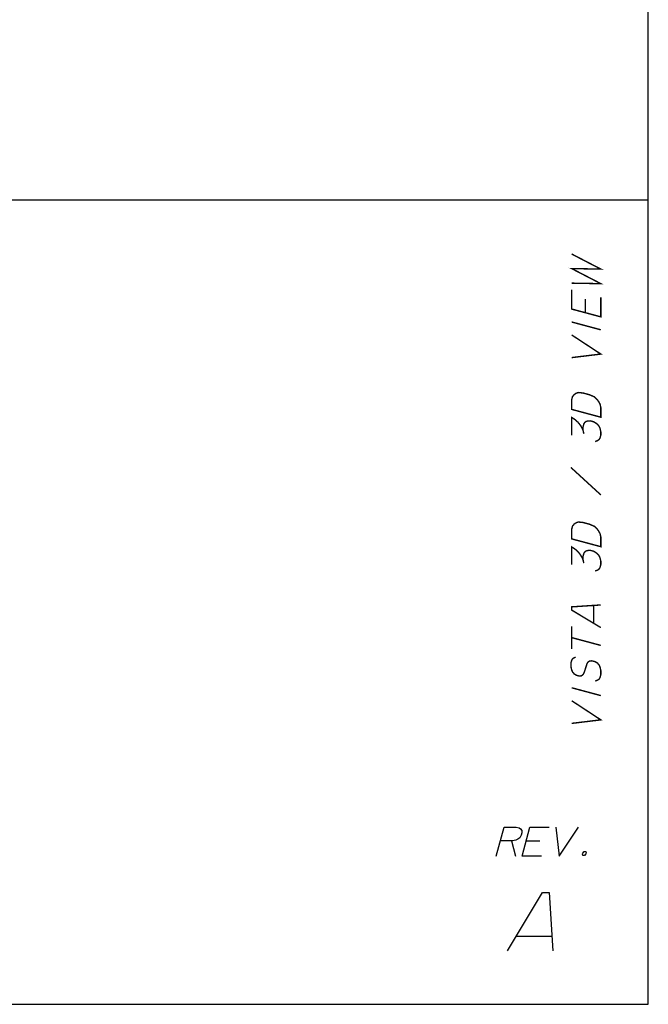
# Paper-space layout '13000591_1' of a CAD drawing. Units: millimetres. Extents: x 0 to 297, y 0 to 210.
# Drawn here: x 252 to 297, y 0 to 70 of the extents above; entities that cross this region are included whole.
import ezdxf

# ---------------------------------------------------------------- set-up
doc = ezdxf.new("R2010")
doc.units = ezdxf.units.MM
doc.header["$LTSCALE"] = 16.335
doc.layers.get('0').update_dxf_attribs({"linetype": 'CONTINUOUS'})

psp = doc.layouts.new('13000591_1')

# ---------------------------------------------------------------- linework, layer by layer
at = {"color": 7, "linetype": 'CONTINUOUS'}
for p, q in [((297, 0), (297, 210)), ((296.9767, 57.3321), (203.7167, 57.3321)), ((0, 0), (297, 0))]:
    psp.add_line(p, q, dxfattribs=at)
at = {"color": 2, "linetype": 'CONTINUOUS'}
for p, q in [((287.2553, 11.6474), (287.5385, 10.5512)), ((288.2937, 11.6474), (289.2745, 11.6474)), ((287.586, 4.8554), (290.1244, 4.8554))]:
    psp.add_line(p, q, dxfattribs=at)
at = {"color": 2, "linetype": 'CONTINUOUS', "const_width": 0.1}
for points in [[(291.5364, 51.412), (293.6133, 51.3747), (291.5364, 52.4505), (293.6133, 52.4132), (291.5364, 53.4889)], [(293.6133, 50.394), (293.6133, 49.0094), (291.5364, 49.5659), (291.5364, 50.9505)], [(292.5171, 49.3031), (292.5171, 50.2838)], [(291.5364, 48.6428), (293.6133, 48.0863)], [(291.5364, 46.1043), (293.6133, 46.3555), (291.5364, 47.7197)], [(291.5364, 42.412), (291.5364, 43.1043), (291.5941, 43.3196), (291.7095, 43.4618), (291.8248, 43.5463), (291.9979, 43.6153), (292.3441, 43.5802), (292.8056, 43.4565), (293.1517, 43.3061), (293.3248, 43.1443), (293.4402, 42.998), (293.5556, 42.794), (293.6133, 42.5478), (293.6133, 41.8555), (291.5364, 42.412)], [(291.5364, 40.5659), (291.5364, 41.8351), (291.7095, 41.731), (291.8248, 41.6424), (291.9979, 41.4807), (292.171, 41.2612), (292.2864, 41.0572), (292.3441, 40.9264), (292.4018, 40.6801)], [(292.3441, 40.9264), (292.3441, 41.1571), (292.4018, 41.3724), (292.4594, 41.4724), (292.5748, 41.5568), (292.6902, 41.5836), (292.8633, 41.5949), (293.0941, 41.5331), (293.2671, 41.429), (293.3825, 41.3404), (293.4979, 41.1941), (293.5556, 41.0633), (293.6133, 40.817), (293.6133, 40.5863), (293.5556, 40.371), (293.4979, 40.271), (293.3825, 40.1866), (293.2094, 40.1176)], [(291.4787, 38.2736), (293.6133, 36.317)], [(291.5364, 33.1812), (291.5364, 33.8736), (291.5941, 34.0889), (291.7095, 34.231), (291.8248, 34.3155), (291.9979, 34.3845), (292.3441, 34.3494), (292.8056, 34.2258), (293.1517, 34.0753), (293.3248, 33.9136), (293.4402, 33.7673), (293.5556, 33.5633), (293.6133, 33.317), (293.6133, 32.6247), (291.5364, 33.1812)], [(291.5364, 31.3351), (291.5364, 32.6043), (291.7095, 32.5003), (291.8248, 32.4116), (291.9979, 32.2499), (292.171, 32.0304), (292.2864, 31.8264), (292.3441, 31.6956), (292.4018, 31.4494)], [(292.3441, 31.6956), (292.3441, 31.9264), (292.4018, 32.1417), (292.4594, 32.2416), (292.5748, 32.3261), (292.6902, 32.3528), (292.8633, 32.3642), (293.0941, 32.3023), (293.2671, 32.1983), (293.3825, 32.1096), (293.4979, 31.9633), (293.5556, 31.8325), (293.6133, 31.5863), (293.6133, 31.3555), (293.5556, 31.1402), (293.4979, 31.0403), (293.3825, 30.9558), (293.2094, 30.8868)], [(293.6133, 26.8555), (291.5364, 28.1043), (291.5364, 28.3351), (293.6133, 28.4709)], [(293.0941, 27.1677), (293.0941, 28.4369)], [(291.5364, 25.3351), (291.5364, 26.9505)], [(291.5364, 26.1428), (293.6133, 25.5863)], [(291.8248, 24.7386), (291.7095, 24.7118), (291.5941, 24.6273), (291.5364, 24.5274), (291.4787, 24.3121), (291.4787, 24.0813), (291.5364, 23.8351), (291.5941, 23.7042), (291.7095, 23.558), (291.8825, 23.4539), (292.0556, 23.4075), (292.2287, 23.4188), (292.3441, 23.5033), (292.4018, 23.6032), (292.4594, 23.7608), (292.6325, 24.2914), (292.6902, 24.3913), (292.8056, 24.4758), (292.9787, 24.4871), (293.2094, 24.4253), (293.3825, 24.3212), (293.4979, 24.1749), (293.5556, 24.044), (293.6133, 23.7978), (293.6133, 23.5094), (293.5556, 23.294), (293.4979, 23.1941), (293.3825, 23.1097), (293.2094, 23.0406)], [(291.5364, 22.5659), (293.6133, 22.0094)], [(291.5364, 20.0274), (293.6133, 20.2786), (291.5364, 21.6428)]]:
    psp.add_lwpolyline(points, dxfattribs=at)
at = {"color": 2, "linetype": 'CONTINUOUS'}
for points in [[(286.1539, 10.5512), (286.7104, 12.6282), (287.5758, 12.6282), (287.7911, 12.5705), (287.891, 12.5128), (287.9755, 12.3974), (287.9868, 12.2243), (287.9404, 12.0512), (287.8363, 11.8782), (287.69, 11.7628), (287.5592, 11.7051), (287.313, 11.6474), (286.4476, 11.6474)], [(289.3846, 10.5512), (288, 10.5512), (288.5565, 12.6282), (289.9412, 12.6282)], [(290.4027, 12.6282), (290.6539, 10.5512), (292.0181, 12.6282)], [(292.5351, 10.8974), (292.5619, 10.782), (292.5464, 10.7243), (292.4578, 10.6089), (292.3424, 10.6089), (292.3156, 10.7243), (292.3311, 10.782), (292.4197, 10.8974), (292.5351, 10.8974)], [(286.9616, 3.817), (289.4592, 7.9708), (289.9207, 7.9708), (290.1923, 3.817)]]:
    psp.add_lwpolyline(points, dxfattribs=at)

doc.saveas('drawing.dxf')
